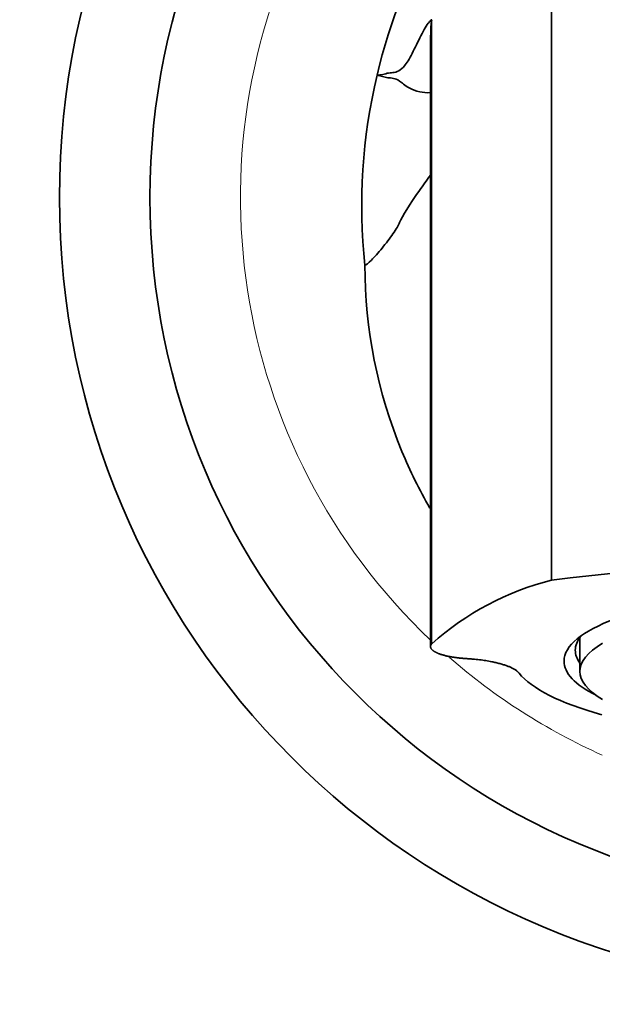
# Model space of a CAD drawing. Units: millimetres. Extents: x 0 to 1478, y 0 to 1758.
# Drawn here: x 611 to 637, y 1122 to 1166 of the extents above; entities that cross this region are included whole.
import ezdxf
from ezdxf import colors
from ezdxf.entities.mleader import LeaderData, LeaderLine
from ezdxf.math import Vec2, Vec3

# ---------------------------------------------------------------- set-up
doc = ezdxf.new("R2010")
doc.units = ezdxf.units.MM
doc.layers.add('DV1_Défaut', color=7, linetype='Continuous')
doc.layers.add('Défaut', color=7, linetype='Continuous')

# ---------------------------------------------------------------- blocks, each defined once
blk = doc.blocks.new('_DOT')
at = {"color": 0}
blk.add_line((0, 0), (-1, 0), dxfattribs=at)
at = {"color": 0, "const_width": 0.333}
blk.add_lwpolyline([(-0.1665, 0, 1), (0.1665, 0, 1)], format="xyb", close=True, dxfattribs=at)
blk = doc.blocks.new('SE')
at = {"layer": 'DV1_Défaut', "color": 7, "linetype": 'Continuous', "lineweight": 35}
for p, q in [((634.891, 1141.05), (634.891, 1176.288)), ((636.141, 1138.525), (636.141, 1137.021))]:
    blk.add_line(p, q, dxfattribs=at)
at = {"layer": 'DV1_Défaut', "color": 7, "linetype": 'Continuous', "lineweight": 18}
blk.add_line((629.594, 1165.833), (629.594, 1138.242), dxfattribs=at)
at = {"layer": 'DV1_Défaut', "color": 7, "linetype": 'Continuous', "lineweight": 35}
for radius in [35, 31]:
    blk.add_circle((648.141, 1157.973), radius, dxfattribs=at)
at = {"layer": 'DV1_Défaut', "color": 7, "linetype": 'Continuous', "lineweight": 18}
for start, end in [(0, 226.4535), (228.8576, 245.9253)]:
    blk.add_arc((648.141, 1157.973), 27, start, end, dxfattribs=at)
at = {"layer": 'DV1_Défaut', "color": 7, "linetype": 'Continuous', "lineweight": 35}
for centre, radius, start, end in [((651.502, 1157.605), 25, 132.7019, 166.6507), ((651.502, 1157.605), 25, 166.6507, 186.0431), ((648.141, 1035.341), 106.536, 82.85555, 97.14445), ((637.973, 1128.837), 12.596, 104.1658, 131.6994)]:
    blk.add_arc(centre, radius, start, end, dxfattribs=at)
for centre, major_axis, start_param, end_param in [((648.141, 1137.473), (-12.7, 0), 2.665111, 6.283185), ((648.141, 1137.956), (-12.2, 0), 6.084926, 6.283185), ((648.141, 1137.021), (12, 0), 2.730455, 3.552731), ((648.141, 1137.956), (-12.2, 0), 0, 0.18132), ((648.141, 1137.473), (-12.7, 0), 0, 0.476482), ((648.141, 1137.732), (-15, 0), 0.204456, 0.744598)]:
    blk.add_ellipse(centre, major_axis=major_axis, ratio=0.258819, start_param=start_param, end_param=end_param, dxfattribs=at)
for points, degree, knots in [([(627.177, 1163.377), (627.261, 1163.384), (627.428, 1163.4), (627.65, 1163.477), (627.815, 1163.487), (627.98, 1163.5), (628.198, 1163.577), (628.495, 1163.879), (628.866, 1164.607), (629.207, 1165.318), (629.415, 1165.646), (629.509, 1165.76), (629.553, 1165.802), (629.574, 1165.819), (629.584, 1165.826), (629.589, 1165.83), (629.592, 1165.831), (629.594, 1165.832), (629.594, 1165.833)], 3, [0, 0, 0, 0, 0.124965, 0.249917, 0.312396, 0.374875, 0.499834, 0.624819, 0.749901, 0.875027, 0.937555, 0.968808, 0.984433, 0.992245, 0.99615, 0.998103, 0.99908, 1, 1, 1, 1]), ([(629.594, 1165.833), (629.582, 1165.763), (629.563, 1165.639), (629.546, 1165.24), (629.54, 1164.697), (629.541, 1163.972), (629.541, 1163.028), (629.541, 1161.824), (629.54, 1160.354), (629.541, 1158.626), (629.541, 1156.663), (629.541, 1154.488), (629.541, 1152.114), (629.541, 1149.557), (629.541, 1146.823), (629.541, 1143.948), (629.541, 1140.986), (629.541, 1139.135), (629.541, 1138.114)], 3, [0, 0, 0, 0, 0.051088, 0.103505, 0.158715, 0.218149, 0.281883, 0.348491, 0.416451, 0.484285, 0.551417, 0.617917, 0.683869, 0.749359, 0.814474, 0.8793, 0.943929, 1, 1, 1, 1]), ([(629.534, 1162.608), (629.366, 1162.601), (629.006, 1162.63), (628.451, 1162.873), (628.153, 1163.167), (627.942, 1163.235), (627.779, 1163.263), (627.655, 1163.26), (627.533, 1163.298), (627.374, 1163.341), (627.255, 1163.358), (627.177, 1163.377)], 3, [0, 0, 0, 0, 0.069351, 0.154314, 0.32374, 0.492854, 0.577374, 0.661899, 0.746422, 0.830949, 1, 1, 1, 1]), ([(626.641, 1154.973), (626.685, 1154.973), (626.897, 1155.149), (627.402, 1155.722), (627.909, 1156.387), (628.127, 1156.745), (628.175, 1156.866), (628.286, 1157.144), (628.727, 1157.837), (629.363, 1158.727), (629.534, 1158.962)], 3, [0, 0, 0, 0, 0.141105, 0.28221, 0.423315, 0.56442, 0.56442, 0.56442, 0.888525, 1, 1, 1, 1]), ([(626.641, 1154.973), (626.641, 1152.158), (627.386, 1148.413), (629.047, 1145.047), (629.512, 1144.24)], 3, [0, 0, 0, 0, 0.751295, 1, 1, 1, 1]), ([(629.594, 1138.242), (629.491, 1138.123), (629.585, 1138.004), (629.679, 1137.884), (629.955, 1137.787), (630.236, 1137.688), (630.649, 1137.632), (630.87, 1137.602), (631.105, 1137.587)], 2, [0, 0, 0, 0.283638, 0.283638, 0.567277, 0.567277, 0.850915, 0.850915, 1, 1, 1]), ([(631.105, 1137.587), (631.996, 1137.534), (632.638, 1137.355), (633.263, 1137.181), (633.453, 1136.943)], 2, [0, 0, 0, 0.5, 0.5, 1, 1, 1])]:
    blk.add_open_spline(points, degree=degree, knots=knots, dxfattribs=at)

msp = doc.modelspace()

# ---------------------------------------------------------------- block references
at = {"layer": 'Défaut'}
msp.add_blockref('SE', (0, 0), dxfattribs=at)

# ---------------------------------------------------------------- leaders
at = {"layer": 'Défaut', "color": 7, "linetype": 'Continuous', "lineweight": 18}
ml = msp.add_multileader_mtext('Standard', dxfattribs=at)
ml.set_content('{\\pxsm0.9;\\fSolid Edge ISO|b1||i0||c0|p34;\\W1.;06/09/2018\\P}', color=256)
ml.set_leader_properties()
ml.set_arrow_properties(name='DOT')
ml.build(insert=Vec2(0, 0))
ml.multileader.update_dxf_attribs({"leader_type": 0, "dogleg_length": 0, "arrow_head_size": 12})
ctx = ml.context
ctx.base_point, ctx.char_height, ctx.arrow_head_size, ctx.landing_gap_size = Vec3(1390.407, 1750.708), 12, 12, 4.2
notes = []
notes.append((ctx, [(0, (0, 0, 0), (0, 0), (1, 0), 1, [])]))
ctx.mtext.insert = Vec3(1392.407, 1756.828)
for ctx, leaders in notes:
    for number, flags, end, landing, length, lines in leaders:
        leader = LeaderData()
        leader.index, (leader.has_last_leader_line, leader.has_dogleg_vector, leader.attachment_direction) = number, flags
        leader.last_leader_point, leader.dogleg_vector, leader.dogleg_length = Vec3(end), Vec3(landing), length
        for number, points, colour, breaks in lines:
            line = LeaderLine()
            line.index, line.vertices, line.color, line.breaks = number, Vec3.list(points), colors.encode_raw_color(colour), breaks
            leader.lines.append(line)
        ctx.leaders.append(leader)

doc.saveas('drawing.dxf')
